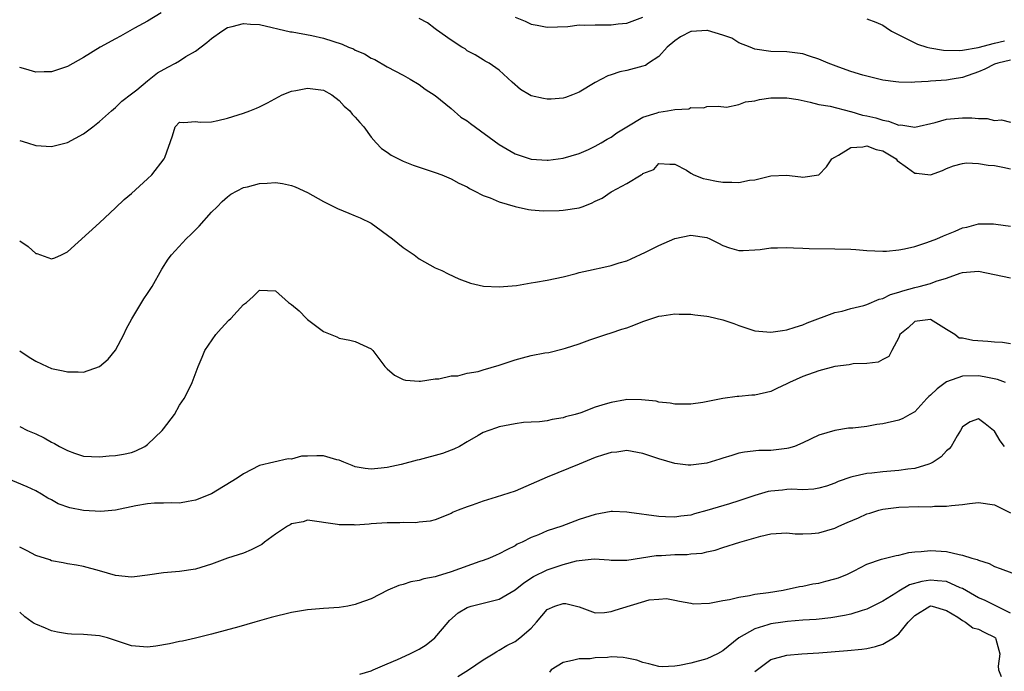
# Model space of a CAD drawing. Units: inches. Extents: x 2553000 to 2556000, y 1512000 to 1515000.
# Drawn here: x 2555421 to 2555544, y 1512487 to 1512568 of the extents above; entities that cross this region are included whole.
import ezdxf

# ---------------------------------------------------------------- set-up
doc = ezdxf.new("R2010")
doc.units = ezdxf.units.IN
doc.header["$MEASUREMENT"] = 0
doc.layers.add('LD25531512_2ft', color=133, linetype='Continuous')

msp = doc.modelspace()

# ---------------------------------------------------------------- linework, layer by layer
at = {"layer": 'LD25531512_2ft'}
for points, elevation in [([(2555438.71, 1512569.29), (2555437, 1512568.25), (2555435.36, 1512567.37), (2555433.63, 1512566.37), (2555433, 1512566.05), (2555431.09, 1512565), (2555429, 1512563.68), (2555427, 1512562.57), (2555425, 1512561.92), (2555424.08, 1512561.92), (2555423, 1512561.86), (2555421.76, 1512562.24), (2555421, 1512562.44)], 8992), ([(2555545, 1512563.34), (2555543.4, 1512563), (2555543, 1512562.87), (2555541.77, 1512562.23), (2555541, 1512561.89), (2555539, 1512561.2), (2555537.7, 1512561), (2555537, 1512560.87), (2555535, 1512560.72), (2555534.67, 1512560.67), (2555533, 1512560.59), (2555532.56, 1512560.56), (2555531, 1512560.59), (2555530.63, 1512560.63), (2555529, 1512560.86), (2555527, 1512561.34), (2555526.53, 1512561.47), (2555525, 1512561.96), (2555523.51, 1512562.49), (2555522.17, 1512563), (2555521, 1512563.5), (2555519.85, 1512563.85), (2555519, 1512564.14), (2555517, 1512564.4), (2555515, 1512564.45), (2555513, 1512564.72), (2555512.4, 1512565), (2555511, 1512565.53), (2555510.1, 1512566.1), (2555509, 1512566.5), (2555507.07, 1512567.07), (2555507, 1512567.08), (2555505.06, 1512566.94), (2555505, 1512566.93), (2555503.71, 1512566.29), (2555503, 1512565.8), (2555502.04, 1512565), (2555501, 1512563.83), (2555499.7, 1512563), (2555499.3, 1512562.7), (2555499, 1512562.59), (2555497, 1512562.06), (2555496.1, 1512561.9), (2555495, 1512561.52), (2555494.59, 1512561.41), (2555493.79, 1512561), (2555493, 1512560.55), (2555491, 1512559.34), (2555490.16, 1512559), (2555489.31, 1512558.69), (2555489, 1512558.59), (2555487.52, 1512558.48), (2555487, 1512558.46), (2555486.55, 1512558.55), (2555485, 1512558.9), (2555484.8, 1512559), (2555483.69, 1512559.69), (2555482.62, 1512560.62), (2555481, 1512562.12), (2555479.76, 1512563), (2555479.25, 1512563.25), (2555479, 1512563.42), (2555478.01, 1512564.01), (2555477, 1512564.55), (2555476.76, 1512564.76), (2555476.31, 1512565), (2555475, 1512565.87), (2555473.18, 1512567.18), (2555473, 1512567.27), (2555472.03, 1512568.03), (2555471, 1512568.57)], 8992), ([(2555483, 1512568.76), (2555484.25, 1512568.25), (2555485, 1512567.87), (2555485.76, 1512567.76), (2555487, 1512567.48), (2555489.59, 1512567.59), (2555491, 1512567.77), (2555491.73, 1512567.73), (2555493, 1512567.8), (2555493.78, 1512567.78), (2555495, 1512567.78), (2555495.9, 1512567.9), (2555497, 1512568), (2555499, 1512568.73)], 8990), ([(2555527, 1512568.55), (2555528.14, 1512568.14), (2555529, 1512567.74), (2555529.45, 1512567.45), (2555530.1, 1512567), (2555531, 1512566.54), (2555531.87, 1512566.13), (2555533.36, 1512565.36), (2555534.53, 1512565), (2555534.9, 1512564.9), (2555536.62, 1512564.62), (2555538.57, 1512564.57), (2555539, 1512564.62), (2555540.96, 1512564.96), (2555543, 1512565.51), (2555544.23, 1512565.77)], 8990), ([(2555421, 1512553.28), (2555421.96, 1512553), (2555423, 1512552.66), (2555425, 1512552.55), (2555427, 1512553.07), (2555429, 1512554.14), (2555429.5, 1512554.5), (2555430.17, 1512555), (2555431, 1512555.67), (2555432.48, 1512557), (2555433, 1512557.44), (2555433.78, 1512558.22), (2555435, 1512559.13), (2555435.66, 1512559.66), (2555437, 1512560.78), (2555438.23, 1512561.77), (2555439.52, 1512562.48), (2555440.5, 1512563), (2555441, 1512563.29), (2555441.81, 1512563.81), (2555443, 1512564.5), (2555444.44, 1512565.56), (2555445, 1512566.08), (2555446.29, 1512567), (2555447, 1512567.47), (2555447.57, 1512567.57), (2555449, 1512567.97), (2555449.87, 1512567.87), (2555451, 1512567.83), (2555454.91, 1512566.91), (2555455.11, 1512566.89), (2555457.56, 1512566.44), (2555459, 1512566.12), (2555461.36, 1512565.36), (2555462.14, 1512565), (2555462.76, 1512564.76), (2555463, 1512564.62), (2555464.17, 1512564.17), (2555465, 1512563.6), (2555465.44, 1512563.44), (2555467, 1512562.51), (2555469, 1512561.47), (2555469.86, 1512561), (2555471, 1512560.32), (2555471.74, 1512559.74), (2555473, 1512558.95), (2555475, 1512557.29), (2555476.22, 1512556.22), (2555477, 1512555.75), (2555477.42, 1512555.42), (2555481, 1512552.82), (2555483, 1512551.62), (2555485, 1512550.95), (2555487, 1512550.83), (2555487.15, 1512550.85), (2555489, 1512551.09), (2555491, 1512551.68), (2555492.19, 1512552.19), (2555493, 1512552.57), (2555493.77, 1512553), (2555494.53, 1512553.47), (2555495, 1512553.72), (2555495.74, 1512554.26), (2555497, 1512555.03), (2555499, 1512556.21), (2555500.76, 1512556.76), (2555501, 1512556.85), (2555502.07, 1512557), (2555503, 1512557.18), (2555504.72, 1512557.28), (2555505, 1512557.42), (2555506.6, 1512557.4), (2555507, 1512557.55), (2555508.39, 1512557.61), (2555509.47, 1512557.47), (2555511, 1512557.81), (2555511.84, 1512558.16), (2555513, 1512558.26), (2555513.58, 1512558.42), (2555515, 1512558.63), (2555517, 1512558.66), (2555518.42, 1512558.42), (2555519.91, 1512558.09), (2555521, 1512557.82), (2555522.42, 1512557.59), (2555524.95, 1512556.95), (2555525, 1512556.95), (2555526.49, 1512556.49), (2555527, 1512556.41), (2555528.12, 1512556.12), (2555529, 1512555.85), (2555529.73, 1512555.73), (2555531, 1512555.24), (2555531.25, 1512555.25), (2555533, 1512554.95), (2555535.55, 1512555.55), (2555537, 1512555.99), (2555539, 1512556.15), (2555540.14, 1512556.14), (2555541, 1512556.04), (2555542.06, 1512556.06), (2555543, 1512555.82), (2555543.87, 1512555.87), (2555545, 1512555.58)], 8994), ([(2555421, 1512540.75), (2555422.04, 1512540.04), (2555423, 1512539.15), (2555423.13, 1512539.13), (2555425, 1512538.47), (2555425.4, 1512538.6), (2555426.22, 1512539), (2555427, 1512539.34), (2555431, 1512542.98), (2555433, 1512544.85), (2555434.09, 1512545.91), (2555435, 1512546.68), (2555437, 1512548.48), (2555437.53, 1512549), (2555439.09, 1512551), (2555439.16, 1512551.16), (2555440.13, 1512553.87), (2555440.44, 1512555), (2555441, 1512555.59), (2555441.56, 1512555.56), (2555443, 1512555.7), (2555443.59, 1512555.59), (2555445, 1512555.64), (2555445.79, 1512555.79), (2555447, 1512556.09), (2555449, 1512556.73), (2555449.79, 1512557), (2555450.65, 1512557.35), (2555451, 1512557.5), (2555452, 1512558), (2555453.84, 1512559), (2555455, 1512559.48), (2555455.56, 1512559.56), (2555457, 1512559.85), (2555459, 1512559.59), (2555460.08, 1512559), (2555461, 1512558.31), (2555461.61, 1512557.61), (2555462.3, 1512557), (2555462.61, 1512556.61), (2555463, 1512556.23), (2555463.55, 1512555.55), (2555464.05, 1512555), (2555465, 1512553.7), (2555465.62, 1512553), (2555466.29, 1512552.29), (2555467, 1512551.83), (2555467.48, 1512551.48), (2555469, 1512550.72), (2555470.22, 1512550.22), (2555471, 1512549.94), (2555473, 1512549.3), (2555473.81, 1512549), (2555475, 1512548.52), (2555475.97, 1512547.97), (2555477, 1512547.48), (2555477.29, 1512547.29), (2555477.89, 1512547), (2555479, 1512546.42), (2555479.87, 1512546.13), (2555481, 1512545.64), (2555483, 1512545.03), (2555484.66, 1512544.66), (2555485, 1512544.6), (2555486.5, 1512544.5), (2555488.53, 1512544.53), (2555489, 1512544.56), (2555491, 1512544.86), (2555491.39, 1512545), (2555492.56, 1512545.44), (2555493, 1512545.7), (2555493.91, 1512546.09), (2555495, 1512546.88), (2555495.1, 1512546.9), (2555497, 1512547.9), (2555498.77, 1512549), (2555498.92, 1512549.08), (2555499, 1512549.17), (2555500.34, 1512549.66), (2555501, 1512550.43), (2555502.35, 1512550.35), (2555503, 1512550.32), (2555504.43, 1512549.57), (2555505, 1512549.19), (2555505.38, 1512549), (2555506.54, 1512548.54), (2555507, 1512548.47), (2555508.21, 1512548.21), (2555509, 1512548.07), (2555510.1, 1512548.1), (2555511, 1512548.03), (2555512.33, 1512548.33), (2555513, 1512548.38), (2555514.84, 1512548.84), (2555515, 1512548.86), (2555516.97, 1512548.97), (2555518.75, 1512548.75), (2555519, 1512548.71), (2555521, 1512549.01), (2555521.98, 1512550.02), (2555522.62, 1512551), (2555523, 1512551.23), (2555523.45, 1512551.45), (2555525, 1512552.43), (2555526.51, 1512552.51), (2555527, 1512552.64), (2555528.17, 1512552.17), (2555529, 1512551.99), (2555530.69, 1512551), (2555530.81, 1512550.81), (2555532.11, 1512549.89), (2555533, 1512549.23), (2555533.23, 1512549.23), (2555535, 1512549.02), (2555536.47, 1512549.53), (2555537, 1512549.78), (2555537.87, 1512550.13), (2555539, 1512550.41), (2555539.5, 1512550.5), (2555541, 1512550.43), (2555542.2, 1512550.2), (2555543, 1512550.17), (2555544.04, 1512549.96), (2555545, 1512549.74)], 8996), ([(2555421, 1512526.96), (2555422.18, 1512526.18), (2555423, 1512525.65), (2555424.43, 1512525), (2555425, 1512524.76), (2555426.45, 1512524.45), (2555427, 1512524.31), (2555428.32, 1512524.32), (2555429, 1512524.27), (2555431, 1512524.98), (2555432.09, 1512525.91), (2555433, 1512527.05), (2555434.05, 1512529), (2555434.33, 1512529.67), (2555435.04, 1512530.96), (2555436.53, 1512533.47), (2555437, 1512534.14), (2555437.56, 1512535), (2555438.8, 1512537.2), (2555439.57, 1512538.43), (2555439.98, 1512539), (2555441.85, 1512541), (2555442.44, 1512541.56), (2555443.44, 1512542.56), (2555445, 1512544.31), (2555445.72, 1512545), (2555446.35, 1512545.65), (2555447, 1512546.26), (2555447.43, 1512546.57), (2555449, 1512547.41), (2555449.51, 1512547.51), (2555451, 1512547.91), (2555451.95, 1512547.95), (2555453, 1512548.03), (2555453.9, 1512547.9), (2555455, 1512547.67), (2555455.49, 1512547.49), (2555457, 1512546.78), (2555459, 1512545.67), (2555460.78, 1512544.78), (2555462.18, 1512544.18), (2555463, 1512543.88), (2555463.61, 1512543.61), (2555465, 1512542.93), (2555467.67, 1512541), (2555469, 1512539.89), (2555470.35, 1512539), (2555471, 1512538.5), (2555473, 1512537.37), (2555473.83, 1512537), (2555474.6, 1512536.6), (2555475.96, 1512535.96), (2555477.43, 1512535.43), (2555479.05, 1512535.05), (2555481, 1512534.96), (2555483.16, 1512535.16), (2555485, 1512535.48), (2555485.55, 1512535.55), (2555487, 1512535.81), (2555489, 1512536.24), (2555490.65, 1512536.64), (2555491, 1512536.75), (2555492.18, 1512537), (2555494.47, 1512537.53), (2555495, 1512537.63), (2555496.03, 1512537.97), (2555497, 1512538.23), (2555497.51, 1512538.49), (2555499.3, 1512539.3), (2555501, 1512540.15), (2555503, 1512541.04), (2555505, 1512541.43), (2555507, 1512541.15), (2555507.38, 1512541), (2555508.43, 1512540.43), (2555509, 1512540.15), (2555509.84, 1512539.84), (2555511, 1512539.54), (2555511.53, 1512539.53), (2555513, 1512539.61), (2555513.66, 1512539.66), (2555515, 1512539.84), (2555515.85, 1512539.85), (2555517, 1512539.9), (2555517.85, 1512539.85), (2555519, 1512539.82), (2555519.78, 1512539.78), (2555523, 1512539.74), (2555525, 1512539.68), (2555525.65, 1512539.65), (2555527, 1512539.53), (2555529, 1512539.43), (2555529.46, 1512539.46), (2555531, 1512539.59), (2555531.73, 1512539.73), (2555533, 1512540.04), (2555534.52, 1512540.52), (2555535.78, 1512541), (2555536.62, 1512541.38), (2555538.06, 1512541.94), (2555539, 1512542.35), (2555539.54, 1512542.46), (2555541, 1512542.86), (2555542.86, 1512542.86), (2555543.16, 1512542.84), (2555545, 1512542.57)], 8998), ([(2555421, 1512517.48), (2555421.97, 1512517), (2555423, 1512516.55), (2555424.05, 1512516.05), (2555425, 1512515.53), (2555425.37, 1512515.37), (2555426, 1512515), (2555427, 1512514.47), (2555427.85, 1512514.15), (2555429, 1512513.78), (2555431, 1512513.68), (2555432.21, 1512513.79), (2555433, 1512513.84), (2555433.98, 1512514.02), (2555435, 1512514.23), (2555435.55, 1512514.45), (2555436.65, 1512515), (2555437, 1512515.24), (2555438.85, 1512517), (2555439, 1512517.21), (2555440.36, 1512519), (2555441, 1512520.16), (2555441.58, 1512521), (2555442.07, 1512521.93), (2555442.58, 1512523), (2555443.32, 1512525), (2555443.84, 1512526.16), (2555444.18, 1512527), (2555445.54, 1512529), (2555446.23, 1512529.77), (2555447.19, 1512530.81), (2555447.41, 1512531), (2555449, 1512532.75), (2555449.37, 1512533), (2555450.23, 1512533.77), (2555451, 1512534.56), (2555453, 1512534.47), (2555454.64, 1512533), (2555455, 1512532.76), (2555455.97, 1512531.97), (2555456.88, 1512531), (2555457, 1512530.89), (2555459, 1512529.39), (2555460.7, 1512528.7), (2555461, 1512528.53), (2555462.3, 1512528.3), (2555463, 1512528.13), (2555465, 1512527.19), (2555465.19, 1512527), (2555466.7, 1512525), (2555467, 1512524.71), (2555467.92, 1512523.92), (2555469, 1512523.35), (2555469.28, 1512523.28), (2555471, 1512523.15), (2555471.15, 1512523.15), (2555473, 1512523.46), (2555473.46, 1512523.46), (2555475, 1512523.81), (2555475.83, 1512523.83), (2555477, 1512524.15), (2555478.38, 1512524.38), (2555479, 1512524.58), (2555481, 1512525.16), (2555483, 1512525.84), (2555483.93, 1512526.07), (2555485, 1512526.37), (2555486.7, 1512526.7), (2555487.23, 1512526.77), (2555489, 1512527.19), (2555489.31, 1512527.31), (2555491, 1512527.83), (2555492.34, 1512528.34), (2555494.34, 1512529), (2555495, 1512529.2), (2555496.34, 1512529.66), (2555497, 1512529.84), (2555497.84, 1512530.16), (2555499, 1512530.63), (2555501, 1512531.31), (2555501.36, 1512531.36), (2555503, 1512531.61), (2555503.54, 1512531.54), (2555505, 1512531.54), (2555505.47, 1512531.47), (2555507, 1512531.3), (2555507.26, 1512531.26), (2555509, 1512530.84), (2555510.39, 1512530.39), (2555511, 1512530.12), (2555513, 1512529.48), (2555515, 1512529.29), (2555516.48, 1512529.52), (2555517, 1512529.57), (2555518.06, 1512529.94), (2555519, 1512530.21), (2555519.54, 1512530.46), (2555523, 1512531.75), (2555523.91, 1512531.91), (2555525, 1512532.25), (2555526.63, 1512532.63), (2555527, 1512532.76), (2555528.57, 1512533.43), (2555529, 1512533.5), (2555529.98, 1512534.02), (2555531, 1512534.29), (2555531.51, 1512534.49), (2555533, 1512534.88), (2555533.56, 1512535), (2555535, 1512535.39), (2555535.67, 1512535.67), (2555537, 1512536.07), (2555538.7, 1512536.7), (2555539, 1512536.78), (2555541, 1512536.93), (2555543, 1512536.54), (2555545, 1512536.11)], 9000), ([(2555545, 1512527.84), (2555544.01, 1512528.01), (2555543, 1512528.04), (2555542.14, 1512528.14), (2555540.26, 1512528.26), (2555539, 1512528.55), (2555538.56, 1512528.56), (2555538.01, 1512529), (2555537, 1512529.65), (2555535, 1512530.89), (2555533.33, 1512530.67), (2555533, 1512530.64), (2555532.17, 1512529.83), (2555531.15, 1512529), (2555531, 1512528.64), (2555530.16, 1512527), (2555529.75, 1512526.25), (2555529, 1512525.89), (2555528.45, 1512525.55), (2555527, 1512525.36), (2555525.32, 1512525.32), (2555524.81, 1512525.19), (2555523, 1512524.98), (2555521, 1512524.45), (2555519, 1512523.74), (2555517.34, 1512523), (2555517, 1512522.82), (2555515.77, 1512522.23), (2555515, 1512521.88), (2555513, 1512521.4), (2555512.61, 1512521.39), (2555511, 1512521.22), (2555510.77, 1512521.23), (2555509, 1512520.99), (2555506.48, 1512520.48), (2555505, 1512520.26), (2555504.29, 1512520.29), (2555503, 1512520.26), (2555502.42, 1512520.42), (2555501, 1512520.54), (2555500.64, 1512520.64), (2555498.83, 1512520.83), (2555497, 1512520.85), (2555496.82, 1512520.82), (2555495, 1512520.51), (2555494.27, 1512520.27), (2555493, 1512519.89), (2555491.21, 1512519.21), (2555490.52, 1512519), (2555489.32, 1512518.68), (2555489, 1512518.55), (2555487.62, 1512518.38), (2555487, 1512518.21), (2555486.07, 1512518.07), (2555485, 1512518.03), (2555484.03, 1512517.97), (2555483, 1512517.82), (2555481, 1512517.45), (2555480.67, 1512517.33), (2555479.71, 1512517), (2555479, 1512516.72), (2555478.37, 1512516.37), (2555477, 1512515.55), (2555476.02, 1512515), (2555475.35, 1512514.65), (2555475, 1512514.53), (2555473.9, 1512514.1), (2555471, 1512513.31), (2555470.73, 1512513.27), (2555468.73, 1512512.73), (2555467, 1512512.35), (2555466.25, 1512512.25), (2555465, 1512512.12), (2555464.23, 1512512.23), (2555463, 1512512.43), (2555462.6, 1512512.6), (2555461.58, 1512513), (2555461, 1512513.25), (2555460.68, 1512513.32), (2555459, 1512513.82), (2555458.17, 1512513.83), (2555457, 1512513.77), (2555456.25, 1512513.75), (2555455, 1512513.41), (2555454.58, 1512513.42), (2555451, 1512512.59), (2555449, 1512511.56), (2555448.22, 1512511), (2555445, 1512509.04), (2555443, 1512508.24), (2555442.09, 1512508.09), (2555441, 1512507.88), (2555439.94, 1512507.94), (2555439, 1512507.87), (2555437.88, 1512507.88), (2555437, 1512507.78), (2555435.54, 1512507.54), (2555433, 1512507.02), (2555431.16, 1512506.84), (2555429, 1512506.95), (2555427.29, 1512507.29), (2555425.81, 1512507.81), (2555425, 1512508.3), (2555424.52, 1512508.52), (2555423.74, 1512509), (2555423, 1512509.43), (2555421.92, 1512509.92), (2555419.35, 1512511)], 9002), ([(2555544.36, 1512523), (2555543.35, 1512523.35), (2555541.7, 1512523.71), (2555541, 1512523.81), (2555539, 1512523.78), (2555537, 1512523.07), (2555535.8, 1512522.2), (2555535, 1512521.41), (2555534.76, 1512521.24), (2555534.51, 1512521), (2555533, 1512519.34), (2555532.39, 1512519), (2555531.52, 1512518.48), (2555531, 1512518.29), (2555529, 1512517.81), (2555528.26, 1512517.74), (2555527, 1512517.49), (2555525.27, 1512517.27), (2555524.74, 1512517.26), (2555523, 1512516.98), (2555521, 1512516.4), (2555519, 1512515.42), (2555517.95, 1512515), (2555517.22, 1512514.78), (2555517, 1512514.73), (2555515, 1512514.49), (2555513.51, 1512514.49), (2555511.71, 1512514.29), (2555511, 1512514.15), (2555510.14, 1512513.86), (2555509, 1512513.52), (2555508.62, 1512513.38), (2555507, 1512512.91), (2555505, 1512512.64), (2555504.65, 1512512.65), (2555503, 1512512.83), (2555501, 1512513.43), (2555499, 1512514.12), (2555497, 1512514.46), (2555495.71, 1512514.29), (2555495, 1512514.24), (2555494.08, 1512513.92), (2555493, 1512513.59), (2555491, 1512512.75), (2555487, 1512511.15), (2555485, 1512510.25), (2555483, 1512509.4), (2555480.63, 1512508.63), (2555479, 1512508.15), (2555477.63, 1512507.63), (2555477, 1512507.42), (2555475.87, 1512507), (2555475.26, 1512506.74), (2555475, 1512506.58), (2555473, 1512505.81), (2555472.37, 1512505.63), (2555471, 1512505.49), (2555470.58, 1512505.42), (2555469, 1512505.46), (2555468.57, 1512505.43), (2555467, 1512505.42), (2555465, 1512505.28), (2555464.73, 1512505.27), (2555463, 1512505.13), (2555462.84, 1512505.16), (2555461, 1512505.15), (2555460.79, 1512505.21), (2555457, 1512505.74), (2555456.47, 1512505.53), (2555455, 1512505.29), (2555454.83, 1512505.17), (2555454.51, 1512505), (2555453, 1512503.98), (2555451.63, 1512503), (2555451.29, 1512502.71), (2555449.97, 1512502.03), (2555449, 1512501.64), (2555447, 1512500.99), (2555445, 1512500.25), (2555443, 1512499.63), (2555441, 1512499.34), (2555439, 1512499.15), (2555437, 1512498.85), (2555435.35, 1512498.65), (2555435, 1512498.63), (2555433, 1512498.84), (2555431, 1512499.41), (2555429, 1512499.95), (2555428.12, 1512500.12), (2555427, 1512500.28), (2555426.43, 1512500.43), (2555425, 1512500.68), (2555424.77, 1512500.77), (2555423, 1512501.34), (2555421.92, 1512501.92), (2555421, 1512502.36)], 9004), ([(2555544.24, 1512515), (2555543.7, 1512515.7), (2555543, 1512516.89), (2555542.88, 1512517), (2555541.81, 1512517.81), (2555541, 1512518.46), (2555539.95, 1512518.05), (2555539, 1512517.46), (2555538.74, 1512517), (2555538.31, 1512516.31), (2555537.55, 1512515), (2555537.32, 1512514.68), (2555537, 1512514.42), (2555536.31, 1512513.69), (2555535.31, 1512513), (2555535, 1512512.83), (2555534.78, 1512512.78), (2555533, 1512512.23), (2555532.15, 1512512.15), (2555531, 1512511.99), (2555529, 1512511.82), (2555527.64, 1512511.64), (2555527, 1512511.59), (2555525.17, 1512511.17), (2555525, 1512511.14), (2555523.42, 1512510.58), (2555523, 1512510.39), (2555521.98, 1512510.02), (2555521, 1512509.75), (2555520.38, 1512509.62), (2555519, 1512509.55), (2555517.62, 1512509.62), (2555517, 1512509.58), (2555516.48, 1512509.52), (2555515, 1512509.4), (2555514.67, 1512509.33), (2555513, 1512508.85), (2555511, 1512508.18), (2555509.81, 1512507.82), (2555507, 1512506.97), (2555505.44, 1512506.56), (2555505, 1512506.4), (2555503.75, 1512506.25), (2555503, 1512506.11), (2555501.82, 1512506.18), (2555501, 1512506.2), (2555497.28, 1512506.72), (2555497, 1512506.75), (2555495.18, 1512506.82), (2555495, 1512506.82), (2555493, 1512506.48), (2555491, 1512505.82), (2555488.85, 1512505), (2555487, 1512504.4), (2555485.92, 1512503.92), (2555485, 1512503.57), (2555483.87, 1512503), (2555483.27, 1512502.73), (2555483, 1512502.56), (2555481.95, 1512502.05), (2555481, 1512501.53), (2555480.64, 1512501.36), (2555479.81, 1512501), (2555479, 1512500.7), (2555478.57, 1512500.57), (2555475, 1512499.27), (2555473.24, 1512498.76), (2555473, 1512498.66), (2555471.58, 1512498.42), (2555471, 1512498.18), (2555469.95, 1512498.05), (2555469, 1512497.71), (2555468.43, 1512497.57), (2555467.05, 1512497), (2555465, 1512495.91), (2555463.3, 1512495.3), (2555463, 1512495.18), (2555462.07, 1512495), (2555461, 1512494.82), (2555459, 1512494.68), (2555457, 1512494.52), (2555455, 1512494.17), (2555452.45, 1512493.55), (2555451, 1512493.15), (2555450.42, 1512493), (2555448.41, 1512492.41), (2555445, 1512491.46), (2555443.02, 1512490.98), (2555441.39, 1512490.61), (2555441, 1512490.55), (2555439.75, 1512490.25), (2555438.03, 1512489.97), (2555437, 1512489.83), (2555435, 1512490), (2555433, 1512490.68), (2555431.97, 1512491), (2555431, 1512491.26), (2555429, 1512491.45), (2555427.49, 1512491.49), (2555427, 1512491.53), (2555425.74, 1512491.74), (2555425, 1512491.9), (2555424.21, 1512492.21), (2555423, 1512492.73), (2555422.83, 1512492.83), (2555422.58, 1512493), (2555421.66, 1512493.66), (2555421, 1512494.22)], 9006), ([(2555463.55, 1512486.45), (2555465, 1512486.9), (2555465.24, 1512487), (2555467, 1512487.76), (2555468.3, 1512488.3), (2555469.83, 1512489), (2555471, 1512489.6), (2555471.86, 1512490.14), (2555472.97, 1512491), (2555474.62, 1512493), (2555474.8, 1512493.2), (2555475.87, 1512494.13), (2555477, 1512494.82), (2555477.5, 1512495), (2555481, 1512495.85), (2555483, 1512497.01), (2555484.09, 1512497.91), (2555485.32, 1512498.68), (2555487, 1512499.53), (2555489, 1512500.21), (2555490.66, 1512500.66), (2555491, 1512500.72), (2555492.91, 1512500.91), (2555494.78, 1512500.78), (2555495, 1512500.73), (2555497, 1512500.73), (2555500.67, 1512501.33), (2555501.33, 1512501.33), (2555503, 1512501.45), (2555504.53, 1512501.47), (2555505, 1512501.54), (2555506.39, 1512501.61), (2555507, 1512501.8), (2555508.02, 1512501.98), (2555509, 1512502.35), (2555511.11, 1512503), (2555513.74, 1512503.74), (2555515, 1512504.03), (2555517, 1512504.15), (2555518.05, 1512504.05), (2555519, 1512504.03), (2555520.07, 1512504.07), (2555521, 1512504.16), (2555523, 1512504.76), (2555523.49, 1512505), (2555524.54, 1512505.46), (2555525.96, 1512506.04), (2555527, 1512506.53), (2555527.37, 1512506.63), (2555528.52, 1512507), (2555529, 1512507.13), (2555531, 1512507.38), (2555533.46, 1512507.46), (2555535, 1512507.43), (2555535.49, 1512507.49), (2555537, 1512507.49), (2555537.61, 1512507.61), (2555539, 1512507.73), (2555539.85, 1512507.85), (2555541, 1512507.95), (2555543, 1512507.67), (2555545, 1512506.69)], 9008), ([(2555475.82, 1512486.18), (2555477.16, 1512487), (2555479, 1512488.28), (2555480.26, 1512489), (2555480.7, 1512489.3), (2555481, 1512489.47), (2555481.96, 1512490.04), (2555483, 1512490.57), (2555483.59, 1512491), (2555485, 1512492.23), (2555485.68, 1512493), (2555487, 1512494.55), (2555487.98, 1512495), (2555489, 1512495.33), (2555489.33, 1512495.33), (2555491, 1512494.89), (2555493, 1512494.16), (2555494.17, 1512494.17), (2555495, 1512494.31), (2555495.5, 1512494.5), (2555499.77, 1512495.77), (2555501, 1512495.87), (2555501.95, 1512495.95), (2555503, 1512495.75), (2555503.59, 1512495.59), (2555505, 1512495.34), (2555505.27, 1512495.27), (2555507.34, 1512495.34), (2555509, 1512495.69), (2555509.82, 1512495.82), (2555511, 1512496.13), (2555512.31, 1512496.31), (2555513, 1512496.47), (2555514.7, 1512496.7), (2555516.56, 1512497), (2555518.57, 1512497.43), (2555519, 1512497.5), (2555520.24, 1512497.76), (2555521, 1512497.88), (2555521.9, 1512498.1), (2555523, 1512498.39), (2555523.45, 1512498.55), (2555524.58, 1512499), (2555525.41, 1512499.41), (2555527, 1512500.24), (2555528.86, 1512500.86), (2555529, 1512500.92), (2555530.67, 1512501.33), (2555531, 1512501.39), (2555532.28, 1512501.72), (2555533, 1512501.8), (2555533.82, 1512501.82), (2555535, 1512501.96), (2555537, 1512501.82), (2555538.56, 1512501.44), (2555539, 1512501.39), (2555540.16, 1512501), (2555540.83, 1512500.83), (2555541, 1512500.73), (2555542.32, 1512500.32), (2555543, 1512499.94), (2555543.71, 1512499.71), (2555545.15, 1512499.15)], 9010), ([(2555545, 1512494.11), (2555541.72, 1512495.72), (2555541, 1512496.02), (2555539, 1512497.19), (2555538.71, 1512497.29), (2555537, 1512498.07), (2555535.84, 1512498.16), (2555535, 1512498.26), (2555533.91, 1512498.09), (2555532.35, 1512497.65), (2555531, 1512496.88), (2555530.63, 1512496.63), (2555529, 1512495.63), (2555527.77, 1512495), (2555527.28, 1512494.72), (2555527, 1512494.6), (2555526.45, 1512494.45), (2555525, 1512493.99), (2555524.2, 1512493.8), (2555522.49, 1512493.51), (2555520.69, 1512493.31), (2555519, 1512493.22), (2555517.08, 1512493.08), (2555516.5, 1512493), (2555515, 1512492.77), (2555514.63, 1512492.63), (2555513, 1512492.14), (2555511, 1512491), (2555509, 1512489.38), (2555508.34, 1512489), (2555507, 1512488.38), (2555505, 1512487.86), (2555503.55, 1512487.55), (2555503, 1512487.49), (2555501.39, 1512487.39), (2555501, 1512487.41), (2555499.75, 1512487.75), (2555499, 1512487.94), (2555498.23, 1512488.23), (2555497, 1512488.49), (2555496.54, 1512488.54), (2555495, 1512488.62), (2555494.56, 1512488.56), (2555493, 1512488.5), (2555492.39, 1512488.39), (2555491, 1512488.37), (2555490.16, 1512488.16), (2555489, 1512487.93), (2555487.49, 1512487), (2555487.3, 1512486.7)], 9012), ([(2555513, 1512486.8), (2555515, 1512488.29), (2555517, 1512488.85), (2555518.87, 1512489), (2555521, 1512489.13), (2555524.58, 1512489.42), (2555526.39, 1512489.61), (2555527, 1512489.7), (2555528.08, 1512489.92), (2555529, 1512490.24), (2555530.37, 1512491), (2555531, 1512491.5), (2555532.18, 1512493), (2555532.61, 1512493.39), (2555533, 1512493.83), (2555534.91, 1512495), (2555535, 1512495.03), (2555535.17, 1512495), (2555537, 1512494.44), (2555538.4, 1512493.6), (2555539, 1512493.18), (2555539.38, 1512493), (2555540.28, 1512492.28), (2555541, 1512492.12), (2555541.71, 1512491.71), (2555543, 1512491.1), (2555543.05, 1512491.05), (2555543.11, 1512491), (2555543.15, 1512490.85), (2555543.66, 1512489), (2555543.46, 1512487.46), (2555543.48, 1512487), (2555543.83, 1512486.17)], 9014)]:
    msp.add_lwpolyline(points, dxfattribs=dict(at, elevation=elevation))

doc.saveas('drawing.dxf')
